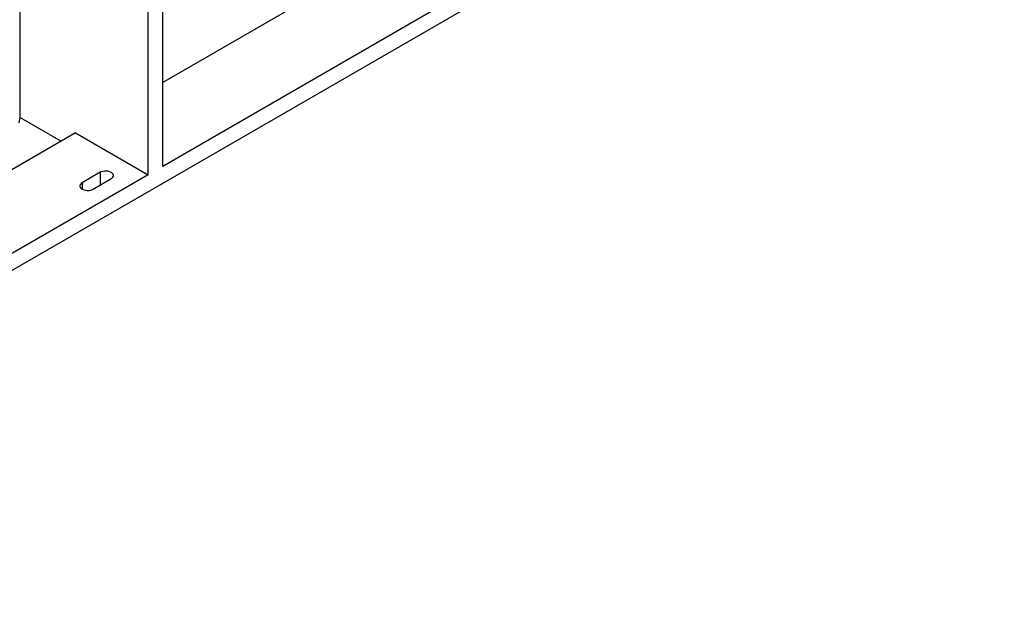
# Model space of a CAD drawing. Units: millimetres. Extents: x 56 to 3304, y 56 to 2320.
# Drawn here: x 2741 to 2933, y 1738 to 1856 of the extents above; entities that cross this region are included whole.
import ezdxf

# ---------------------------------------------------------------- set-up
doc = ezdxf.new("R2010")
doc.units = ezdxf.units.MM
doc.header["$LTSCALE"] = 8
doc.layers.add('HAURATON_PRODUCT_CONTOUR', color=7, linetype='Continuous', lineweight=25)

msp = doc.modelspace()

# ---------------------------------------------------------------- linework, layer by layer
at = {"layer": 'HAURATON_PRODUCT_CONTOUR'}
for p, q in [((2989.51, 1951.18), (2322.68, 1566.23)), ((2769.23, 1827.29), (2769.23, 1910.57)), ((2766.4, 1825.65), (2766.4, 1908.94)), ((2893.61, 1899.09), (2769.23, 1827.29)), ((2741.49, 1836.77), (2741.49, 1868.93)), ((2806, 1864.84), (2769.23, 1843.62)), ((2741.49, 1836.77), (2749.43, 1832.19)), ((2752.26, 1833.82), (2722.56, 1816.67)), ((2752.26, 1833.82), (2766.4, 1825.65)), ((2757.08, 1826.14), (2753.54, 1824.1)), ((2757.08, 1826.14), (2757.08, 1823.69)), ((2766.4, 1825.65), (2722.56, 1800.35)), ((2753.54, 1824.1), (2753.54, 1822.87)), ((2755.66, 1822.87), (2759.2, 1824.91))]:
    msp.add_line(p, q, dxfattribs=at)
at = {"layer": 'HAURATON_PRODUCT_CONTOUR', "flags": 128}
for points in [[(2741.28, 1835.78), (2741.49, 1836.77)], [(2759.2, 1824.91), (2759.4, 1825.05), (2759.54, 1825.21), (2759.62, 1825.39), (2759.64, 1825.57), (2759.59, 1825.75), (2759.48, 1825.92), (2759.31, 1826.07), (2759.08, 1826.2), (2758.82, 1826.3), (2758.53, 1826.36), (2758.22, 1826.39), (2757.9, 1826.38), (2757.6, 1826.33), (2757.32, 1826.25), (2757.08, 1826.14)], [(2753.54, 1824.1), (2753.35, 1823.96), (2753.2, 1823.79), (2753.12, 1823.62), (2753.11, 1823.44), (2753.16, 1823.26), (2753.27, 1823.09), (2753.44, 1822.94), (2753.66, 1822.81), (2753.92, 1822.71), (2754.22, 1822.65), (2754.53, 1822.62), (2754.84, 1822.63), (2755.14, 1822.68), (2755.42, 1822.76), (2755.66, 1822.87)]]:
    msp.add_lwpolyline(points, dxfattribs=at)

doc.saveas('drawing.dxf')
